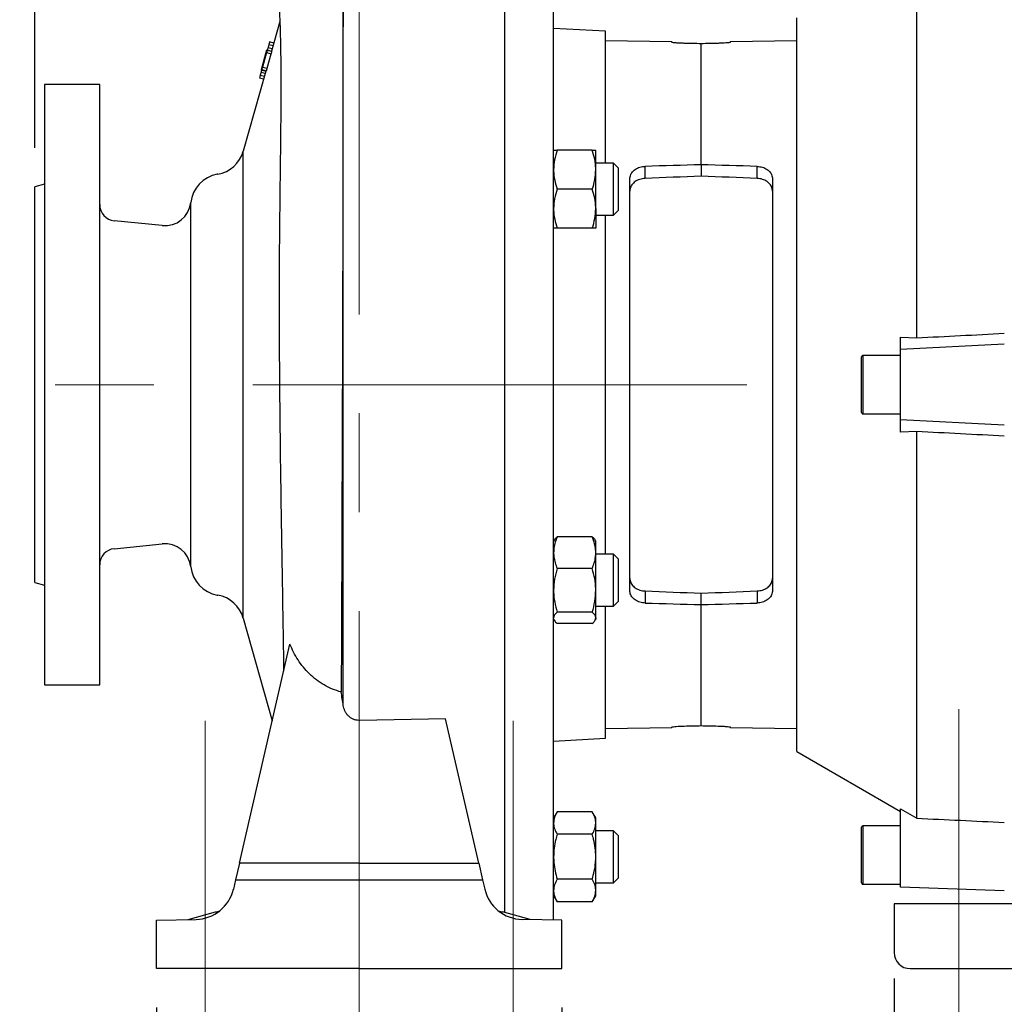
# Model space of a CAD drawing. Units: millimetres. Extents: x -4 to 213, y 0 to 297.
# Drawn here: x 37 to 62, y 149 to 175 of the extents above; entities that cross this region are included whole.
import ezdxf

# ---------------------------------------------------------------- set-up
doc = ezdxf.new("R2010")
doc.units = ezdxf.units.MM
doc.linetypes.add('CENTERX2', pattern=[20.32, 12.7, -2.54, 2.54, -2.54])
doc.layers.add('FORMAT', color=7, linetype='Continuous')
doc.styles.add('SLDTEXTSTYLE0', font='TXT', dxfattribs={"width": 0.605})
doc.dimstyles.new('SLDDIMSTYLE0', dxfattribs={"dimtxt": 2.5, "dimasz": 2.5, "dimexe": 0, "dimexo": 0.0625, "dimtad": 1, "dimlfac": 12, "dimrnd": 1e-09, "dimzin": 12, "dimdsep": 46, "dimtxsty": 'SLDTEXTSTYLE0', "dimblk1": 'CLOSED', "dimblk2": 'CLOSED', "dimsah": 1, "dimcen": 0.09, "dimadec": 0, "dimazin": 3, "dimtfac": 1, "dimtofl": 0, "dimtmove": 0, "dimatfit": 3, "dimldrblk": 'CLOSED', "dimfxl": 0, "dimfrac": 2, "dimtolj": 1, "dimtzin": 12, "dimarcsym": 0})
doc.dimstyles.new('SLDDIMSTYLE1', dxfattribs={"dimtxt": 2.5, "dimasz": 2.5, "dimexe": 0, "dimexo": 0.0625, "dimtad": 1, "dimlfac": 12, "dimrnd": 1e-09, "dimzin": 12, "dimdsep": 46, "dimtxsty": 'SLDTEXTSTYLE0', "dimblk1": 'CLOSED', "dimblk2": 'CLOSED', "dimsah": 1, "dimcen": 0.09, "dimadec": 0, "dimazin": 3, "dimtfac": 1, "dimtmove": 0, "dimatfit": 0, "dimldrblk": 'CLOSED', "dimfxl": 0, "dimfrac": 2, "dimtolj": 1, "dimtzin": 12, "dimarcsym": 0})

# ---------------------------------------------------------------- blocks, each defined once
blk = doc.blocks.new('_Closed')
at = {"color": 0, "linetype": 'ByBlock', "lineweight": -2}
for p, q in [((-1, 0.166667), (0, 0)), ((-1, 0.166667), (-1, -0.166667)), ((0, 0), (-1, -0.166667)), ((0, 0), (-1, 0))]:
    blk.add_line(p, q, dxfattribs=at)
blk = doc.blocks.new('_D_1')
at = {"layer": 'FORMAT', "color": 7}
for p, q in [((40.543, 149.148), (40.543, 133.398)), ((50.959, 149.148), (50.959, 133.398)), ((40.543, 134.148), (50.959, 134.148))]:
    blk.add_line(p, q, dxfattribs=at)
at = {"layer": 'FORMAT', "color": 7, "xscale": 2.5, "yscale": 2.5, "rotation": 180.0000000000004}
blk.add_blockref('_Closed', (40.543, 134.148), dxfattribs=at)
at = {"layer": 'FORMAT', "color": 7, "xscale": 2.5, "yscale": 2.5}
blk.add_blockref('_Closed', (50.959, 134.148), dxfattribs=at)
at = {"layer": 'FORMAT', "color": 7, "insert": (43.402, 137.371), "char_height": 2.5, "attachment_point": 1, "style": 'SLDTEXTSTYLE0'}
blk.add_mtext('125', dxfattribs=at)
blk = doc.blocks.new('_D_5')
at = {"layer": 'FORMAT', "color": 7}
for p, q in [((59.501, 149.898), (59.501, 117.398)), ((92.334, 149.898), (92.334, 117.398)), ((92.334, 118.148), (59.501, 118.148))]:
    blk.add_line(p, q, dxfattribs=at)
at = {"layer": 'FORMAT', "color": 7, "xscale": 2.5, "yscale": 2.5, "rotation": 180.0000000000005}
blk.add_blockref('_Closed', (59.501, 118.148), dxfattribs=at)
at = {"layer": 'FORMAT', "color": 7, "xscale": 2.5, "yscale": 2.5}
blk.add_blockref('_Closed', (92.334, 118.148), dxfattribs=at)
at = {"layer": 'FORMAT', "color": 7, "insert": (73.569, 121.371), "char_height": 2.5, "attachment_point": 1, "style": 'SLDTEXTSTYLE0'}
blk.add_mtext('394', dxfattribs=at)
blk = doc.blocks.new('_D_7')
at = {"layer": 'FORMAT', "color": 7}
for p, q in [((31.672, 167.856), (31.672, 171.606)), ((36.418, 167.856), (30.922, 167.856)), ((31.672, 167.856), (31.672, 162.44)), ((36.418, 162.44), (30.922, 162.44)), ((31.672, 162.44), (31.672, 158.69))]:
    blk.add_line(p, q, dxfattribs=at)
at = {"layer": 'FORMAT', "color": 7, "xscale": 2.5, "yscale": 2.5}
for p, rotation in [((31.672, 167.856), 270.0000000000004), ((31.672, 162.44), 90.0000000000004)]:
    blk.add_blockref('_Closed', p, dxfattribs=dict(at, rotation=rotation))
at = {"layer": 'FORMAT', "color": 7, "char_height": 2.5, "attachment_point": 1, "rotation": 90, "style": 'SLDTEXTSTYLE0'}
for s, insert in [('65', (28.449, 166.006)), ('DN', (28.449, 161.158))]:
    blk.add_mtext(s, dxfattribs=dict(at, insert=insert))
blk = doc.blocks.new('_D_9')
at = {"layer": 'FORMAT', "color": 7}
for p, q in [((37.418, 171.231), (37.418, 198.146)), ((45.751, 189.556), (45.751, 198.146)), ((45.751, 197.396), (37.418, 197.396))]:
    blk.add_line(p, q, dxfattribs=at)
at = {"layer": 'FORMAT', "color": 7, "xscale": 2.5, "yscale": 2.5, "rotation": 180.0000000000004}
blk.add_blockref('_Closed', (37.418, 197.396), dxfattribs=at)
at = {"layer": 'FORMAT', "color": 7, "xscale": 2.5, "yscale": 2.5}
blk.add_blockref('_Closed', (45.751, 197.396), dxfattribs=at)
at = {"layer": 'FORMAT', "color": 7, "insert": (39.235, 200.619), "char_height": 2.5, "attachment_point": 1, "style": 'SLDTEXTSTYLE0'}
blk.add_mtext('100', dxfattribs=at)
blk = doc.blocks.new('_D_10')
at = {"layer": 'FORMAT', "color": 7}
for p, q in [((37.418, 171.231), (37.418, 206.463)), ((101.168, 174.315), (101.168, 206.463)), ((37.418, 205.713), (101.168, 205.713))]:
    blk.add_line(p, q, dxfattribs=at)
at = {"layer": 'FORMAT', "color": 7, "xscale": 2.5, "yscale": 2.5, "rotation": 180.0000000000001}
blk.add_blockref('_Closed', (37.418, 205.713), dxfattribs=at)
at = {"layer": 'FORMAT', "color": 7, "xscale": 2.5, "yscale": 2.5}
blk.add_blockref('_Closed', (101.168, 205.713), dxfattribs=at)
at = {"layer": 'FORMAT', "color": 7, "insert": (66.944, 208.936), "char_height": 2.5, "attachment_point": 1, "style": 'SLDTEXTSTYLE0'}
blk.add_mtext('765', dxfattribs=at)

msp = doc.modelspace()

# ---------------------------------------------------------------- linework, layer by layer
at = {"color": 7, "linetype": 'Continuous', "lineweight": 25}
for p, q in [((49.50097, 151.58671), (49.50097, 179.73132)), ((49.50097, 165.14799), (49.50097, 179.73132)), ((50.75097, 151.40059), (50.75097, 179.7095)), ((60.0843, 166.35263), (60.0843, 176.28534)), ((45.34467, 156.90871), (45.34467, 174.999)), ((43.71372, 174.47706), (43.49829, 173.71302)), ((57.00097, 155.72584), (57.00097, 174.57014)), ((52.0843, 174.23132), (50.75097, 174.3012)), ((52.0843, 170.83737), (52.0843, 174.23132)), ((43.4327, 173.88903), (43.41053, 173.81002)), ((43.55753, 173.92312), (43.4512, 173.95291)), ((53.79264, 173.9515), (52.0843, 173.98132)), ((53.79264, 173.94266), (53.79264, 173.9515)), ((57.00097, 173.98132), (55.29264, 173.9515)), ((55.29264, 173.9515), (55.29264, 173.94266)), ((43.3757, 173.73885), (43.23421, 173.23708)), ((43.37295, 173.67867), (43.26911, 173.30858)), ((43.37295, 173.67867), (43.49326, 173.64494)), ((43.50984, 173.70978), (43.38873, 173.74376)), ((43.38942, 173.27487), (43.49326, 173.64494)), ((43.35452, 173.20316), (42.77519, 171.14855)), ((43.23319, 173.17782), (43.21104, 173.09883)), ((43.23373, 173.23737), (43.23425, 173.23722)), ((43.23421, 173.23708), (43.23475, 173.23728)), ((43.35452, 173.20316), (43.23421, 173.23708)), ((43.23445, 173.23717), (43.35484, 173.20323)), ((43.2487, 173.24231), (43.36901, 173.20858)), ((43.26911, 173.30858), (43.38942, 173.27487)), ((39.0843, 172.85632), (37.66764, 172.85632)), ((37.66764, 172.85632), (37.66764, 157.43965)), ((39.0843, 157.43965), (39.0843, 172.85632)), ((43.19415, 173.03436), (43.29868, 173.00512)), ((51.74499, 171.17071), (50.84029, 171.17071)), ((51.8343, 170.67071), (51.8343, 171.17071)), ((52.29264, 170.83737), (51.8343, 170.83737)), ((52.41764, 170.71237), (52.29179, 170.83823)), ((51.8343, 169.67071), (51.8343, 170.67071)), ((53.10416, 170.44658), (53.10416, 170.75654)), ((54.54264, 170.79836), (54.54264, 170.50455)), ((55.98111, 170.44658), (55.98111, 170.75654)), ((42.11784, 170.55403), (42.10626, 170.55199)), ((52.7093, 159.86235), (52.7093, 170.43363)), ((56.37597, 170.43363), (56.37597, 159.86235)), ((37.66764, 170.29831), (37.41764, 170.23132)), ((37.41764, 160.06465), (37.41764, 170.23132)), ((51.74499, 170.17071), (50.84029, 170.17071)), ((51.8343, 169.67071), (51.8343, 169.17071)), ((52.29179, 169.50319), (52.41764, 169.62904)), ((40.69295, 169.23473), (39.4589, 169.35997)), ((51.8343, 169.50404), (52.29264, 169.50404)), ((52.0843, 160.79193), (52.0843, 169.50404)), ((51.74499, 169.17071), (50.84029, 169.17071)), ((59.66764, 166.04812), (59.66764, 166.36676)), ((59.66764, 166.36676), (60.0843, 166.35263)), ((62.3343, 166.18965), (59.66764, 166.04812)), ((59.66764, 164.24786), (59.66764, 166.04812)), ((59.66764, 165.89799), (58.70097, 165.89799)), ((49.50097, 151.58671), (49.50097, 165.14799)), ((58.70097, 164.39799), (59.66764, 164.39799)), ((62.3343, 164.10632), (59.66764, 164.24786)), ((59.66764, 163.92921), (59.66764, 164.24786)), ((60.0843, 163.94335), (59.66764, 163.92921)), ((60.0843, 154.01063), (60.0843, 163.94335)), ((51.74499, 161.24062), (50.84029, 161.24062)), ((39.4589, 160.936), (40.69295, 161.06125)), ((50.77199, 161.16167), (50.75097, 161.12527)), ((51.8343, 161.12527), (51.81344, 161.16141)), ((51.8343, 160.83237), (51.8343, 161.12527)), ((51.8343, 159.86645), (51.8343, 160.83237)), ((52.29264, 160.79193), (51.8343, 160.79193)), ((52.41764, 160.66693), (52.29179, 160.79279)), ((51.74499, 160.42413), (50.84029, 160.42413)), ((37.41764, 160.06465), (37.66764, 159.99767)), ((42.10626, 159.74398), (42.11784, 159.74194)), ((51.8343, 159.15934), (51.8343, 159.86645)), ((53.10416, 159.84939), (53.10416, 159.53943)), ((54.54264, 159.49761), (54.54264, 159.79142)), ((55.98111, 159.84939), (55.98111, 159.53943)), ((51.8343, 159.4586), (52.29264, 159.4586)), ((52.0843, 156.06465), (52.0843, 159.4586)), ((52.29179, 159.45775), (52.41764, 159.5836)), ((51.74499, 159.30877), (50.84029, 159.30877)), ((42.77519, 159.14742), (43.51816, 156.51247)), ((50.75097, 159.12527), (50.77199, 159.08886)), ((51.74499, 159.00991), (50.84029, 159.00991)), ((51.81344, 159.08913), (51.8343, 159.12527)), ((51.8343, 159.15934), (51.8343, 159.12527)), ((42.67378, 152.85505), (43.97381, 158.48613)), ((37.66764, 157.43965), (39.0843, 157.43965)), ((47.97202, 156.56343), (45.76955, 156.52474)), ((48.82817, 152.85505), (47.97202, 156.56343)), ((52.0843, 156.31465), (53.79264, 156.34447)), ((53.79264, 156.34447), (53.79264, 156.35331)), ((55.29264, 156.35331), (55.29264, 156.34447)), ((55.29264, 156.34447), (57.00097, 156.31465)), ((50.75097, 155.99478), (52.0843, 156.06465)), ((57.00097, 155.72584), (59.66764, 154.18624)), ((50.84029, 154.17677), (50.75097, 154.02207)), ((51.74499, 154.17677), (50.84029, 154.17677)), ((51.8343, 154.02207), (51.74499, 154.17677)), ((59.66764, 154.2542), (60.0843, 154.01063)), ((59.66764, 152.24111), (59.66764, 154.2542)), ((51.8343, 153.88809), (51.8343, 154.02207)), ((51.8343, 153.02207), (51.8343, 153.88809)), ((52.29264, 153.68873), (51.8343, 153.68873)), ((52.41764, 153.56373), (52.29179, 153.68959)), ((59.66764, 153.81465), (58.70097, 153.81465)), ((51.74499, 153.59942), (50.84029, 153.59942)), ((42.67378, 152.85505), (42.5751, 152.42764)), ((45.75097, 152.85505), (42.67378, 152.85505)), ((45.75097, 152.85505), (48.82817, 152.85505)), ((48.82817, 152.85505), (48.92684, 152.42764)), ((51.8343, 152.15604), (51.8343, 153.02207)), ((42.5751, 152.42764), (42.51991, 152.1886)), ((42.5751, 152.42764), (45.75097, 152.42764)), ((45.75097, 152.42764), (48.92684, 152.42764)), ((48.92684, 152.42764), (48.98203, 152.1886)), ((51.74499, 152.44472), (50.84029, 152.44472)), ((51.8343, 152.3554), (52.29264, 152.3554)), ((52.29179, 152.35455), (52.41764, 152.4804)), ((51.8343, 152.02207), (51.8343, 152.15604)), ((58.70097, 152.31465), (59.66764, 152.31465)), ((62.3343, 152.14799), (59.66764, 152.24111)), ((50.75097, 152.02207), (50.84029, 151.86737)), ((51.74499, 151.86737), (50.84029, 151.86737)), ((51.74499, 151.86737), (51.8343, 152.02207)), ((41.35788, 151.41039), (42.06299, 151.60371)), ((50.14406, 151.41039), (49.43896, 151.60371)), ((59.50097, 151.81465), (59.50097, 150.89799)), ((63.41764, 151.81465), (59.50097, 151.81465)), ((40.54264, 151.39723), (41.56169, 151.41368)), ((40.54264, 150.14799), (40.54264, 151.39723)), ((50.9593, 151.39723), (49.94026, 151.41368)), ((50.9593, 150.14799), (50.9593, 151.39723)), ((59.50097, 150.89799), (59.50097, 150.56465)), ((45.75097, 150.14799), (40.54264, 150.14799)), ((45.75097, 150.14799), (50.9593, 150.14799)), ((59.91764, 150.14799), (91.91764, 150.14799))]:
    msp.add_line(p, q, dxfattribs=at)
at = {"color": 8, "linetype": 'Continuous', "lineweight": 25}
for p, q in [((43.4327, 173.88903), (43.53947, 173.8591)), ((43.39016, 173.74381), (43.49841, 173.71345)), ((43.41053, 173.81002), (43.51721, 173.78012)), ((43.21104, 173.09883), (43.31676, 173.06923)), ((43.23319, 173.17782), (43.33902, 173.14818)), ((42.77519, 159.14742), (42.77519, 171.14855)), ((41.4228, 160.47206), (41.4228, 169.82391))]:
    msp.add_line(p, q, dxfattribs=at)
at = {"color": 7, "linetype": 'Continuous', "lineweight": 25, "flags": 128}
for points in [[(54.54264, 170.79836), (54.54264, 171.19554), (54.54264, 171.57054), (54.54264, 171.922), (54.54264, 172.24863), (54.54264, 172.54922), (54.54264, 172.82268), (54.54264, 173.06801), (54.54264, 173.2843), (54.54264, 173.47077), (54.54264, 173.62672), (54.54264, 173.75159), (54.54264, 173.84491), (54.54264, 173.90636)], [(54.54264, 156.38962), (54.54264, 156.45106), (54.54264, 156.54439), (54.54264, 156.66926), (54.54264, 156.82521), (54.54264, 157.01167), (54.54264, 157.22796), (54.54264, 157.47329), (54.54264, 157.74675), (54.54264, 158.04735), (54.54264, 158.37397), (54.54264, 158.72543), (54.54264, 159.10044), (54.54264, 159.49761)]]:
    msp.add_lwpolyline(points, dxfattribs=at)
at = {"color": 7, "linetype": 'Continuous', "lineweight": 25}
for centre, radius, start, end in [((41.97313, 171.37471), 0.83333, 280, 344.253372), ((42.25097, 169.73132), 0.83333, 100, 173.62063), ((40.76026, 169.89799), 0.66667, 264.204942, 353.62063), ((39.50097, 169.77451), 0.41667, 180, 264.204942), ((40.76026, 160.39799), 0.66667, 6.37937, 95.795058), ((39.50097, 160.52147), 0.41667, 95.795058, 180), ((42.25097, 160.56465), 0.83333, 186.37937, 260), ((41.97313, 158.92127), 0.83333, 15.746628, 80), ((41.54554, 152.41355), 1, 270.925, 347), ((49.9564, 152.41355), 1, 193, 269.075), ((59.91764, 150.56465), 0.41667, 180, 270)]:
    msp.add_arc(centre, radius, start, end, dxfattribs=at)
for centre, major_axis, ratio, start_param, end_param in [((-24.38916, 165.14799), (194.02048, 0), 0.04941554, 1.1518239, 1.15427187), ((133.47443, 165.14799), (194.02048, 0), 0.04941554, 1.98732079, 1.98976876), ((-8.29272, 162.62536), (188.65921, 7.58168), 0.03171254, 1.22997225, 1.23804723), ((117.37799, 162.62536), (188.65921, -7.58168), 0.03171254, 1.90354542, 1.9116204), ((54.54264, 165.14799), (159.00933, 6.39094), 0.0336328, 1.56944455, 1.57849114), ((54.54264, 165.14799), (159.00933, -6.39094), 0.0336328, 1.56310152, 1.5721481), ((751.21176, 207.55627), (819.27274, 46.8403), 0.00382973, 3.70824253, 3.71333646), ((751.21176, 122.73971), (819.27274, -46.8403), 0.00382973, 2.56984885, 2.57494278), ((54.54264, 165.14799), (159.00933, -6.39094), 0.0336328, 4.70469417, 4.71374076), ((54.54264, 165.14799), (159.00933, 6.39094), 0.0336328, 4.7110372, 4.72008379), ((-8.29272, 167.67062), (188.65921, -7.58168), 0.03171254, 5.04513808, 5.05321306), ((117.37799, 167.67062), (188.65921, 7.58168), 0.03171254, 4.3715649, 4.37963988), ((-24.38916, 165.14799), (194.02048, 0), 0.04941554, 5.12891344, 5.13136141), ((133.47443, 165.14799), (194.02048, 0), 0.04941554, 4.29341655, 4.29586452), ((751.21176, 158.43527), (819.27273, -7.41852), 0.0242718, 3.70868127, 3.71377519), ((40.81299, 152.60711), (2.49999, 0.01583), 0.46629303, 5.23303572, 5.28537529), ((50.68896, 152.60711), (2.49999, -0.01583), 0.46629303, 4.13940267, 4.19174224)]:
    msp.add_ellipse(centre, major_axis=major_axis, ratio=ratio, start_param=start_param, end_param=end_param, dxfattribs=at)
for points, knots in [([(42.95068, 179.62809), (42.9699, 179.51385), (43.01633, 179.23777), (43.08638, 178.83961), (43.16338, 178.40971), (43.24051, 177.98753), (43.32094, 177.55112), (43.40247, 177.10228), (43.48282, 176.64076), (43.55543, 176.18777), (43.61509, 175.77267), (43.65866, 175.40351), (43.68933, 175.00755), (43.71187, 174.58194), (43.72759, 174.10767), (43.73688, 173.58114), (43.74054, 173.04035), (43.73997, 172.48338), (43.7363, 171.91529), (43.73113, 171.39359), (43.7256, 170.91361), (43.72002, 170.45733), (43.7139, 169.95627), (43.70686, 169.33763), (43.69985, 168.58496), (43.69568, 167.68242), (43.69608, 166.70332), (43.70092, 165.67529), (43.70972, 164.62763), (43.72167, 163.57824), (43.73602, 162.53429), (43.75195, 161.50332), (43.76861, 160.49282), (43.7851, 159.51325), (43.79998, 158.60187), (43.80847, 158.04912), (43.81249, 157.78737)], [0, 0, 0, 0, 0.015641697, 0.037802466, 0.059035067, 0.08239046, 0.107935678, 0.13564068, 0.165353056, 0.197423707, 0.227718882, 0.256206582, 0.282844577, 0.307705044, 0.33738389, 0.365510634, 0.392175091, 0.418454911, 0.444338869, 0.468757724, 0.486279244, 0.504982036, 0.52524838, 0.547072674, 0.578578805, 0.612817812, 0.64976725, 0.688125094, 0.72671479, 0.76554375, 0.804624349, 0.843972308, 0.883605059, 0.923539962, 0.963792463, 1, 1, 1, 1]), ([(45.34094, 174.96815), (45.33929, 174.66802), (45.33786, 174.35866), (45.33551, 173.7219), (45.33458, 173.3945), (45.33353, 172.88971), (45.33323, 172.71915), (45.33274, 172.37338), (45.33254, 172.19802), (45.33206, 171.66866), (45.3319, 171.31018), (45.33167, 170.58193), (45.33159, 170.21216), (45.33124, 169.46082), (45.33096, 169.07925), (45.33012, 168.49739), (45.32978, 168.30186), (45.32899, 167.90765), (45.32854, 167.70852), (45.32707, 167.11217), (45.32594, 166.71456), (45.32349, 165.91926), (45.32218, 165.52157), (45.3195, 164.72611), (45.31812, 164.32833), (45.31606, 163.73162), (45.31537, 163.5327), (45.31399, 163.13485), (45.3133, 162.9357), (45.31127, 162.34373), (45.30994, 161.95464), (45.30733, 161.18731), (45.30605, 160.80908), (45.30347, 160.06355), (45.30217, 159.69625), (45.30014, 159.15377), (45.29944, 158.97436), (45.29837, 158.70743), (45.29801, 158.61876), (45.29727, 158.44268), (45.29689, 158.35524), (45.29498, 157.921), (45.29331, 157.58318), (45.29159, 157.25471)], [0, 0, 0, 0, 0.0625, 0.0625, 0.125, 0.125, 0.15625, 0.15625, 0.1875, 0.1875, 0.25, 0.25, 0.3125, 0.3125, 0.375, 0.375, 0.40625, 0.40625, 0.4375, 0.4375, 0.5, 0.5, 0.5625, 0.5625, 0.625, 0.625, 0.65625, 0.65625, 0.6875, 0.6875, 0.75, 0.75, 0.8125, 0.8125, 0.875, 0.875, 0.90625, 0.90625, 0.921875, 0.921875, 0.9375, 0.9375, 1, 1, 1, 1]), ([(43.45175, 173.95206), (43.45142, 173.95121), (43.45043, 173.9487), (43.44717, 173.93851), (43.44224, 173.92229), (43.43712, 173.90469), (43.43386, 173.89313), (43.4327, 173.88903)], [0, 0, 0, 0, 0.11227164, 0.33008222, 0.57528735, 0.8491522, 1, 1, 1, 1]), ([(54.10853, 173.91588), (54.07133, 173.917), (53.99694, 173.91925), (53.90031, 173.92586), (53.82932, 173.93324), (53.79647, 173.93909), (53.7936, 173.94177), (53.79264, 173.94266)], [0, 0, 0, 0, 0.22165859, 0.44329441, 0.66549128, 0.88815219, 1, 1, 1, 1]), ([(55.29264, 173.94266), (55.28894, 173.94077), (55.28155, 173.93699), (55.22399, 173.92949), (55.13924, 173.92241), (55.05098, 173.91781), (54.99522, 173.91636), (54.97675, 173.91588)], [0, 0, 0, 0, 0.222313682, 0.444611977, 0.667240717, 0.889775466, 1, 1, 1, 1]), ([(43.38942, 173.74355), (43.38968, 173.74364), (43.38938, 173.74171), (43.38782, 173.73463), (43.38655, 173.7294), (43.38338, 173.71695), (43.38149, 173.7098), (43.37736, 173.69452), (43.3752, 173.68669), (43.37295, 173.67867)], [0, 0, 0, 0, 0.25, 0.25, 0.5, 0.5, 0.75, 0.75, 1, 1, 1, 1]), ([(43.41053, 173.81002), (43.40593, 173.79364), (43.40129, 173.7777), (43.3955, 173.75878), (43.39384, 173.75357), (43.39128, 173.74605), (43.39044, 173.7439), (43.39016, 173.74381)], [0, 0, 0, 0, 0.5, 0.5, 0.75, 0.75, 1, 1, 1, 1]), ([(43.49326, 173.64494), (43.49776, 173.66096), (43.50204, 173.67679), (43.50684, 173.69557), (43.50811, 173.70081), (43.50969, 173.70795), (43.50999, 173.7099), (43.50973, 173.7098)], [0, 0, 0, 0, 0.5, 0.5, 0.75, 0.75, 1, 1, 1, 1]), ([(43.21104, 173.09883), (43.20876, 173.0906), (43.20419, 173.0741), (43.19886, 173.05364), (43.19573, 173.04043), (43.19452, 173.03432), (43.19495, 173.03474), (43.19507, 173.03486)], [0, 0, 0, 0, 0.265190555, 0.531483232, 0.72853397, 0.926198061, 1, 1, 1, 1]), ([(43.24784, 173.23339), (43.24774, 173.23294), (43.24707, 173.22984), (43.24434, 173.21906), (43.23979, 173.2017), (43.23573, 173.1869), (43.23344, 173.1787), (43.23319, 173.17782)], [0, 0, 0, 0, 0.04633076, 0.31756384, 0.61699928, 0.95893333, 1, 1, 1, 1]), ([(43.26911, 173.30858), (43.26453, 173.29225), (43.2599, 173.27636), (43.2541, 173.25742), (43.25241, 173.25212), (43.24985, 173.24461), (43.24898, 173.24242), (43.2487, 173.24231)], [0, 0, 0, 0, 0.5, 0.5, 0.75, 0.75, 1, 1, 1, 1]), ([(43.36901, 173.20858), (43.36957, 173.2088), (43.37249, 173.21746), (43.37826, 173.23627), (43.3804, 173.24344), (43.38485, 173.25873), (43.38714, 173.26673), (43.38942, 173.27487)], [0, 0, 0, 0, 0.5, 0.5, 0.75, 0.75, 1, 1, 1, 1]), ([(50.84029, 171.17071), (50.81532, 171.08951), (50.76494, 170.92561), (50.75566, 170.75619), (50.75097, 170.67071)], [0, 0, 0, 0, 0.49545796, 1, 1, 1, 1]), ([(50.75097, 171.17071), (50.75215, 171.17071), (50.75679, 171.17071), (50.80459, 171.17071), (50.84029, 171.17071)], [0, 0, 0, 0, 0.253036906, 1, 1, 1, 1]), ([(51.8343, 170.67071), (51.8342, 170.68256), (51.83339, 170.77231), (51.81388, 170.94153), (51.76809, 171.09385), (51.74499, 171.17071)], [0, 0, 0, 0, 0.07009856, 0.530788835, 1, 1, 1, 1]), ([(51.74499, 171.17071), (51.78069, 171.17071), (51.82848, 171.17071), (51.83313, 171.17071), (51.8343, 171.17071)], [0, 0, 0, 0, 0.74696309, 1, 1, 1, 1]), ([(52.29264, 169.51258), (52.29264, 169.51025), (52.29263, 169.50116), (52.29264, 169.56314), (52.29264, 169.69203), (52.29264, 169.8798), (52.29263, 170.04935), (52.29264, 170.22187), (52.29264, 170.39558), (52.29264, 170.59562), (52.29264, 170.74497), (52.29264, 170.82958), (52.29264, 170.82905), (52.29264, 170.82884)], [0, 0, 0, 0, 0.03696882, 0.14434084, 0.25171286, 0.35908489, 0.4664569, 0.50010775, 0.60747977, 0.7148518, 0.82222382, 0.92959584, 1, 1, 1, 1]), ([(50.75097, 170.67071), (50.75108, 170.65885), (50.75189, 170.5691), (50.77139, 170.39988), (50.81718, 170.24756), (50.84029, 170.17071)], [0, 0, 0, 0, 0.07009856, 0.53078884, 1, 1, 1, 1]), ([(51.74499, 170.17071), (51.76995, 170.25191), (51.82034, 170.4158), (51.82962, 170.58523), (51.8343, 170.67071)], [0, 0, 0, 0, 0.495457963, 1, 1, 1, 1]), ([(52.41764, 169.62915), (52.41764, 169.62913), (52.41764, 169.62903), (52.41764, 169.63017), (52.41764, 169.63309), (52.41764, 169.638), (52.41764, 169.64259), (52.41764, 169.64811), (52.41764, 169.65668), (52.41764, 169.66705), (52.41764, 169.67918), (52.41764, 169.68912), (52.41764, 169.69991), (52.41764, 169.71151), (52.41764, 169.72806), (52.41764, 169.74618), (52.41764, 169.76575), (52.41764, 169.78113), (52.41764, 169.79719), (52.41764, 169.8139), (52.41764, 169.83702), (52.41764, 169.86133), (52.41764, 169.88669), (52.41764, 169.9062), (52.41764, 169.92618), (52.41764, 169.94657), (52.41764, 169.9743), (52.41764, 170.00275), (52.41764, 170.03175), (52.41764, 170.05373), (52.41764, 170.07592), (52.41764, 170.10276), (52.41764, 170.13436), (52.41764, 170.16046), (52.41764, 170.18202), (52.41764, 170.20652), (52.41764, 170.24412), (52.41764, 170.30338), (52.41764, 170.36099), (52.41764, 170.41554), (52.41764, 170.45473), (52.41764, 170.49197), (52.41764, 170.52701), (52.41764, 170.55961), (52.41764, 170.58455), (52.41764, 170.60306), (52.41764, 170.6162), (52.41764, 170.62858), (52.41764, 170.64017), (52.41764, 170.65455), (52.41764, 170.66731), (52.41764, 170.67833), (52.41764, 170.68573), (52.41764, 170.69225), (52.41764, 170.69976), (52.41764, 170.70546), (52.41764, 170.70933), (52.41764, 170.71127), (52.41764, 170.71229), (52.41764, 170.71227), (52.41764, 170.71227)], [0, 0, 0, 0, 0.00525538, 0.01854971, 0.04515573, 0.05845005, 0.07174439, 0.08503871, 0.09833303, 0.12493909, 0.13823343, 0.15152775, 0.16482206, 0.17811638, 0.19141071, 0.21801681, 0.23131113, 0.24460545, 0.25789979, 0.27119411, 0.28448843, 0.31109449, 0.32438883, 0.33768315, 0.35097746, 0.36427178, 0.37756611, 0.40417223, 0.41746655, 0.43076087, 0.44405521, 0.45734953, 0.47864294, 0.50003201, 0.50335491, 0.51664925, 0.54325523, 0.56986131, 0.62272218, 0.64908398, 0.67544566, 0.7018075, 0.72816921, 0.75453098, 0.78089275, 0.79406514, 0.80723753, 0.82040994, 0.83358234, 0.84675473, 0.87311646, 0.88628887, 0.89946127, 0.91263366, 0.92580605, 0.95216788, 0.96534028, 0.97851266, 0.99168506, 1, 1, 1, 1]), ([(52.7093, 170.43363), (52.71389, 170.47092), (52.72306, 170.54551), (52.79467, 170.64274), (52.90015, 170.71499), (53.01049, 170.75006), (53.08053, 170.75491), (53.10416, 170.75654)], [0, 0, 0, 0, 0.221822496, 0.443656263, 0.665289595, 0.887059726, 1, 1, 1, 1]), ([(55.98111, 170.75654), (56.02764, 170.75163), (56.1207, 170.74181), (56.24159, 170.68254), (56.3302, 170.59715), (56.37117, 170.50856), (56.37476, 170.45249), (56.37597, 170.43363)], [0, 0, 0, 0, 0.222011007, 0.444025939, 0.66592528, 0.887604151, 1, 1, 1, 1]), ([(53.10416, 170.44658), (53.05763, 170.44114), (52.96456, 170.43027), (52.84367, 170.3696), (52.75505, 170.28309), (52.71409, 170.19388), (52.71051, 170.13763), (52.7093, 170.11873)], [0, 0, 0, 0, 0.22197464, 0.44395055, 0.66588524, 0.88774704, 1, 1, 1, 1]), ([(56.37597, 170.11873), (56.37138, 170.1562), (56.36219, 170.23116), (56.29042, 170.32941), (56.18475, 170.40291), (56.07444, 170.4391), (56.00455, 170.4447), (55.98111, 170.44658)], [0, 0, 0, 0, 0.222105828, 0.444223217, 0.666111891, 0.888000582, 1, 1, 1, 1]), ([(50.84029, 170.17071), (50.81532, 170.08951), (50.76494, 169.92561), (50.75566, 169.75619), (50.75097, 169.67071)], [0, 0, 0, 0, 0.49545796, 1, 1, 1, 1]), ([(51.8343, 169.67071), (51.8342, 169.68256), (51.83339, 169.77231), (51.81388, 169.94153), (51.76809, 170.09385), (51.74499, 170.17071)], [0, 0, 0, 0, 0.07009856, 0.53078884, 1, 1, 1, 1]), ([(50.75097, 169.67071), (50.75108, 169.65885), (50.75189, 169.5691), (50.77139, 169.39988), (50.81718, 169.24756), (50.84029, 169.17071)], [0, 0, 0, 0, 0.07009856, 0.53078884, 1, 1, 1, 1]), ([(51.74499, 169.17071), (51.76995, 169.25191), (51.82034, 169.4158), (51.82962, 169.58523), (51.8343, 169.67071)], [0, 0, 0, 0, 0.49545796, 1, 1, 1, 1]), ([(50.84029, 169.17071), (50.80459, 169.17071), (50.75679, 169.17071), (50.75215, 169.17071), (50.75097, 169.17071)], [0, 0, 0, 0, 0.746963094, 1, 1, 1, 1]), ([(51.8343, 169.17071), (51.83313, 169.17071), (51.82848, 169.17071), (51.78069, 169.17071), (51.74499, 169.17071)], [0, 0, 0, 0, 0.25303691, 1, 1, 1, 1]), ([(58.70097, 165.89799), (58.6966, 165.89747), (58.68788, 165.89644), (58.67687, 165.88851), (58.66915, 165.87715), (58.66814, 165.86801), (58.66764, 165.86346)], [0, 0, 0, 0, 0.2515186, 0.50236405, 0.75197762, 1, 1, 1, 1]), ([(58.66764, 164.71612), (58.66764, 164.79383), (58.66764, 164.91337), (58.66764, 165.10042), (58.66764, 165.24766), (58.66764, 165.39111), (58.66764, 165.56088), (58.66764, 165.73285), (58.66764, 165.83915), (58.66764, 165.85682), (58.66764, 165.86301)], [0, 0, 0, 0, 0.17499542, 0.26919852, 0.36540074, 0.46160297, 0.55580607, 0.73080148, 0.9057969, 1, 1, 1, 1]), ([(58.66764, 164.43327), (58.66764, 164.43294), (58.66764, 164.43224), (58.66764, 164.46921), (58.66764, 164.54795), (58.66764, 164.64987), (58.66764, 164.71612)], [0, 0, 0, 0, 0.19849688, 0.40951556, 0.61614918, 1, 1, 1, 1]), ([(58.66764, 164.43251), (58.66814, 164.42796), (58.66915, 164.41883), (58.67687, 164.40746), (58.68788, 164.39953), (58.6966, 164.3985), (58.70097, 164.39799)], [0, 0, 0, 0, 0.248022466, 0.497636106, 0.748481531, 1, 1, 1, 1]), ([(50.84029, 161.24062), (50.82808, 161.20897), (50.79643, 161.12685), (50.75964, 160.99071), (50.75387, 160.88537), (50.75097, 160.83237)], [0, 0, 0, 0, 0.23757666, 0.61639521, 1, 1, 1, 1]), ([(50.7739, 161.16057), (50.77515, 161.16416), (50.78465, 161.19139), (50.81443, 161.21774), (50.84029, 161.24062)], [0, 0, 0, 0, 0.131941423, 1, 1, 1, 1]), ([(51.8343, 160.83237), (51.83147, 160.88467), (51.82578, 160.99001), (51.78911, 161.12618), (51.75719, 161.20897), (51.74499, 161.24062)], [0, 0, 0, 0, 0.37851799, 0.76242383, 1, 1, 1, 1]), ([(51.74499, 161.24062), (51.77281, 161.21647), (51.80317, 161.19011), (51.81131, 161.16285), (51.81199, 161.16057)], [0, 0, 0, 0, 0.91623602, 1, 1, 1, 1]), ([(50.75097, 160.83237), (50.75215, 160.79741), (50.75679, 160.65925), (50.80459, 160.52466), (50.84029, 160.42413)], [0, 0, 0, 0, 0.25303691, 1, 1, 1, 1]), ([(51.74499, 160.42413), (51.78069, 160.52466), (51.82848, 160.65925), (51.83313, 160.79741), (51.8343, 160.83237)], [0, 0, 0, 0, 0.74696309, 1, 1, 1, 1]), ([(52.29264, 159.46073), (52.29264, 159.46075), (52.29264, 159.4608), (52.29264, 159.4827), (52.29264, 159.52252), (52.29264, 159.58063), (52.29264, 159.65341), (52.29264, 159.74036), (52.29263, 159.83739), (52.29264, 159.9435), (52.29263, 160.0405), (52.29264, 160.13878), (52.29263, 160.23719), (52.29264, 160.34598), (52.29263, 160.44948), (52.29264, 160.54287), (52.29264, 160.62523), (52.29264, 160.69263), (52.29264, 160.74482), (52.29264, 160.77767), (52.29264, 160.79281), (52.29264, 160.7904), (52.29264, 160.78981)], [0, 0, 0, 0, 0.03693105, 0.08985607, 0.14431591, 0.19724093, 0.25170078, 0.30462579, 0.35908564, 0.41201066, 0.4664705, 0.50000576, 0.55293078, 0.60739063, 0.66031565, 0.7147755, 0.76770052, 0.82216037, 0.87508538, 0.92954523, 0.98247025, 1, 1, 1, 1]), ([(52.41764, 159.58371), (52.41764, 159.58369), (52.41764, 159.58359), (52.41764, 159.58473), (52.41764, 159.58765), (52.41764, 159.59255), (52.41764, 159.59715), (52.41764, 159.60267), (52.41764, 159.61124), (52.41764, 159.62161), (52.41764, 159.63374), (52.41764, 159.64368), (52.41764, 159.65447), (52.41764, 159.66607), (52.41764, 159.68262), (52.41764, 159.70074), (52.41764, 159.72031), (52.41764, 159.73569), (52.41764, 159.75175), (52.41764, 159.76846), (52.41764, 159.79158), (52.41764, 159.81589), (52.41764, 159.84125), (52.41764, 159.86076), (52.41764, 159.88074), (52.41764, 159.90113), (52.41764, 159.92886), (52.41764, 159.95731), (52.41764, 159.98631), (52.41764, 160.00829), (52.41764, 160.03048), (52.41764, 160.05732), (52.41764, 160.08892), (52.41764, 160.12068), (52.41764, 160.14789), (52.41764, 160.17047), (52.41764, 160.19297), (52.41764, 160.21535), (52.41764, 160.245), (52.41764, 160.27426), (52.41764, 160.30297), (52.41764, 160.32418), (52.41764, 160.34505), (52.41764, 160.36553), (52.41764, 160.39229), (52.41764, 160.41816), (52.41764, 160.44296), (52.41764, 160.46101), (52.41764, 160.47847), (52.41764, 160.49531), (52.41764, 160.51692), (52.41764, 160.53719), (52.41764, 160.55599), (52.41764, 160.56934), (52.41764, 160.58191), (52.41764, 160.59762), (52.41764, 160.61169), (52.41764, 160.62406), (52.41764, 160.63246), (52.41764, 160.63997), (52.41764, 160.64659), (52.41764, 160.65421), (52.41764, 160.65998), (52.41764, 160.66389), (52.41764, 160.66584), (52.41764, 160.66686), (52.41764, 160.66683), (52.41764, 160.66682)], [0, 0, 0, 0, 0.00525998, 0.01855321, 0.04515704, 0.05845026, 0.0717435, 0.08503673, 0.09832995, 0.12493382, 0.13822706, 0.15152028, 0.1648135, 0.17810672, 0.19139996, 0.21800386, 0.23129708, 0.2445903, 0.25788354, 0.27117677, 0.28446999, 0.31107386, 0.3243671, 0.33766032, 0.35095354, 0.36424676, 0.37753999, 0.40414391, 0.41743714, 0.43073037, 0.44402361, 0.45731683, 0.47860848, 0.49999579, 0.51328904, 0.52658226, 0.53987547, 0.55316868, 0.56646192, 0.59306587, 0.60635909, 0.61965232, 0.63294556, 0.64623878, 0.659532, 0.68613585, 0.69942909, 0.71272231, 0.72601553, 0.73930876, 0.75260199, 0.7792059, 0.79249912, 0.80579235, 0.81908559, 0.83237881, 0.85898264, 0.87227587, 0.88556911, 0.89886234, 0.91215555, 0.92544878, 0.95205274, 0.96534596, 0.97863918, 0.9919324, 1, 1, 1, 1]), ([(50.84029, 160.42413), (50.81532, 160.33356), (50.76494, 160.15076), (50.75566, 159.96179), (50.75097, 159.86645)], [0, 0, 0, 0, 0.49545796, 1, 1, 1, 1]), ([(51.8343, 159.86645), (51.8342, 159.87967), (51.83339, 159.97977), (51.81388, 160.16851), (51.76809, 160.3384), (51.74499, 160.42413)], [0, 0, 0, 0, 0.07009856, 0.53078884, 1, 1, 1, 1]), ([(52.7093, 160.17725), (52.7139, 160.13977), (52.72309, 160.06482), (52.79486, 159.96656), (52.90053, 159.89306), (53.01084, 159.85687), (53.08072, 159.85127), (53.10416, 159.84939)], [0, 0, 0, 0, 0.22210583, 0.44422322, 0.66611189, 0.88800058, 1, 1, 1, 1]), ([(55.98111, 159.84939), (56.02764, 159.85483), (56.12071, 159.86571), (56.2416, 159.92637), (56.33022, 160.01288), (56.37118, 160.1021), (56.37477, 160.15835), (56.37597, 160.17725)], [0, 0, 0, 0, 0.22197464, 0.44395055, 0.66588524, 0.88774704, 1, 1, 1, 1]), ([(50.75097, 159.86645), (50.75108, 159.85323), (50.75189, 159.75312), (50.77139, 159.56438), (50.81718, 159.39449), (50.84029, 159.30877)], [0, 0, 0, 0, 0.07009856, 0.53078884, 1, 1, 1, 1]), ([(51.74499, 159.30877), (51.76995, 159.39934), (51.82034, 159.58214), (51.82962, 159.77111), (51.8343, 159.86645)], [0, 0, 0, 0, 0.49545796, 1, 1, 1, 1]), ([(53.10416, 159.53943), (53.05763, 159.54434), (52.96457, 159.55417), (52.84368, 159.61343), (52.75508, 159.69882), (52.7141, 159.78742), (52.71051, 159.84348), (52.7093, 159.86235)], [0, 0, 0, 0, 0.22201101, 0.44402594, 0.66592528, 0.88760415, 1, 1, 1, 1]), ([(56.37597, 159.86235), (56.37139, 159.82505), (56.36222, 159.75047), (56.2906, 159.65324), (56.18512, 159.58099), (56.07478, 159.54591), (56.00474, 159.54107), (55.98111, 159.53943)], [0, 0, 0, 0, 0.2218225, 0.44365626, 0.66528959, 0.88705973, 1, 1, 1, 1]), ([(50.84029, 159.30877), (50.81532, 159.2845), (50.76494, 159.23552), (50.75566, 159.18489), (50.75097, 159.15934)], [0, 0, 0, 0, 0.49545796, 1, 1, 1, 1]), ([(51.8343, 159.15934), (51.8342, 159.16288), (51.83339, 159.18971), (51.81388, 159.24028), (51.76809, 159.2858), (51.74499, 159.30877)], [0, 0, 0, 0, 0.07009856, 0.53078884, 1, 1, 1, 1]), ([(50.7739, 159.08996), (50.77515, 159.08637), (50.78465, 159.05915), (50.81443, 159.03279), (50.84029, 159.00991)], [0, 0, 0, 0, 0.13194142, 1, 1, 1, 1]), ([(51.74499, 159.00991), (51.76995, 159.03418), (51.82034, 159.08316), (51.82962, 159.13379), (51.8343, 159.15934)], [0, 0, 0, 0, 0.49545796, 1, 1, 1, 1]), ([(45.29159, 157.25471), (45.1347, 157.29519), (44.9883, 157.35607), (44.78265, 157.47449), (44.71617, 157.51883), (44.59111, 157.61405), (44.53213, 157.66509), (44.42074, 157.77355), (44.36832, 157.83099), (44.26987, 157.95187), (44.22461, 158.01436), (44.09953, 158.20741), (44.03034, 158.34348), (43.97381, 158.48613)], [0, 0, 0, 0, 0.25, 0.25, 0.375, 0.375, 0.5, 0.5, 0.625, 0.625, 0.75, 0.75, 1, 1, 1, 1]), ([(45.75097, 156.52489), (45.72444, 156.5246), (45.69844, 156.52716), (45.64743, 156.53767), (45.62218, 156.54577), (45.57479, 156.56654), (45.55244, 156.5792), (45.51026, 156.60878), (45.49085, 156.62543), (45.45555, 156.66156), (45.43945, 156.68128), (45.411, 156.72266), (45.39864, 156.74426), (45.37732, 156.78911), (45.36833, 156.8125), (45.35392, 156.85999), (45.34846, 156.88415), (45.34467, 156.90871)], [0, 0, 0, 0, 0.125, 0.125, 0.25, 0.25, 0.375, 0.375, 0.5, 0.5, 0.625, 0.625, 0.75, 0.75, 0.875, 0.875, 1, 1, 1, 1]), ([(45.76955, 156.52474), (45.76645, 156.52471), (45.76026, 156.52464), (45.75407, 156.52481), (45.75097, 156.52489)], [0, 0, 0, 0, 0.49993137, 1, 1, 1, 1]), ([(53.79264, 156.35331), (53.79633, 156.3552), (53.80372, 156.35898), (53.86129, 156.36648), (53.94603, 156.37357), (54.0343, 156.37816), (54.09006, 156.37961), (54.10853, 156.3801)], [0, 0, 0, 0, 0.22231368, 0.44461198, 0.66724072, 0.88977547, 1, 1, 1, 1]), ([(54.97675, 156.3801), (55.01395, 156.37897), (55.08834, 156.37673), (55.18496, 156.37011), (55.25595, 156.36274), (55.2888, 156.35689), (55.29168, 156.35421), (55.29264, 156.35331)], [0, 0, 0, 0, 0.22165859, 0.44329441, 0.66549128, 0.88815219, 1, 1, 1, 1]), ([(50.84029, 154.17677), (50.81532, 154.12989), (50.76494, 154.03526), (50.75566, 153.93745), (50.75097, 153.88809)], [0, 0, 0, 0, 0.495457963, 1, 1, 1, 1]), ([(51.8343, 153.88809), (51.8342, 153.89494), (51.83339, 153.94676), (51.81388, 154.04446), (51.76809, 154.1324), (51.74499, 154.17677)], [0, 0, 0, 0, 0.07009856, 0.53078884, 1, 1, 1, 1]), ([(50.75097, 153.88809), (50.75108, 153.88125), (50.75189, 153.82943), (50.77139, 153.73173), (50.81718, 153.64379), (50.84029, 153.59942)], [0, 0, 0, 0, 0.07009856, 0.53078884, 1, 1, 1, 1]), ([(51.74499, 153.59942), (51.76995, 153.6463), (51.82034, 153.74092), (51.82962, 153.83874), (51.8343, 153.88809)], [0, 0, 0, 0, 0.495457963, 1, 1, 1, 1]), ([(52.29264, 152.36394), (52.29264, 152.36161), (52.29263, 152.35252), (52.29264, 152.4145), (52.29264, 152.5434), (52.29264, 152.73116), (52.29263, 152.90071), (52.29264, 153.07323), (52.29264, 153.24695), (52.29264, 153.44698), (52.29264, 153.59633), (52.29264, 153.68094), (52.29264, 153.68041), (52.29264, 153.6802)], [0, 0, 0, 0, 0.03696882, 0.14434084, 0.25171286, 0.35908489, 0.4664569, 0.50010775, 0.60747977, 0.7148518, 0.82222382, 0.92959584, 1, 1, 1, 1]), ([(58.70097, 153.81465), (58.6966, 153.81414), (58.68788, 153.81311), (58.67687, 153.80518), (58.66915, 153.79382), (58.66814, 153.78468), (58.66764, 153.78013)], [0, 0, 0, 0, 0.25151738, 0.50236245, 0.75197648, 1, 1, 1, 1]), ([(58.66764, 153.63658), (58.66764, 153.68417), (58.66764, 153.75738), (58.66764, 153.7739), (58.66764, 153.77968)], [0, 0, 0, 0, 0.650060851, 1, 1, 1, 1]), ([(58.66764, 152.34963), (58.66764, 152.34923), (58.66764, 152.34844), (58.66764, 152.38555), (58.66764, 152.46604), (58.66764, 152.62241), (58.66764, 152.83145), (58.66764, 153.01678), (58.66764, 153.1645), (58.66764, 153.30741), (58.66764, 153.4793), (58.66764, 153.57462), (58.66764, 153.63658)], [0, 0, 0, 0, 0.08067919, 0.16135838, 0.24036102, 0.38711946, 0.5338779, 0.61288054, 0.69355973, 0.77423892, 0.85324156, 1, 1, 1, 1]), ([(50.84029, 153.59942), (50.82808, 153.55466), (50.79643, 153.43853), (50.75964, 153.24599), (50.75387, 153.09702), (50.75097, 153.02207)], [0, 0, 0, 0, 0.23757666, 0.61639521, 1, 1, 1, 1]), ([(51.8343, 153.02207), (51.83147, 153.09603), (51.82578, 153.245), (51.78911, 153.43757), (51.75719, 153.55466), (51.74499, 153.59942)], [0, 0, 0, 0, 0.37851799, 0.76242383, 1, 1, 1, 1]), ([(52.41764, 152.48051), (52.41764, 152.48049), (52.41764, 152.48039), (52.41764, 152.48153), (52.41764, 152.48445), (52.41764, 152.48936), (52.41764, 152.49395), (52.41764, 152.49947), (52.41764, 152.50804), (52.41764, 152.51841), (52.41764, 152.53054), (52.41764, 152.54048), (52.41764, 152.55127), (52.41764, 152.56287), (52.41764, 152.57942), (52.41764, 152.59754), (52.41764, 152.61711), (52.41764, 152.63249), (52.41764, 152.64855), (52.41764, 152.66526), (52.41764, 152.68838), (52.41764, 152.71269), (52.41764, 152.73805), (52.41764, 152.75757), (52.41764, 152.77754), (52.41764, 152.79794), (52.41764, 152.82566), (52.41764, 152.85411), (52.41764, 152.88311), (52.41764, 152.90509), (52.41764, 152.92728), (52.41764, 152.95412), (52.41764, 152.98573), (52.41764, 153.01748), (52.41764, 153.04469), (52.41764, 153.06727), (52.41764, 153.08977), (52.41764, 153.11215), (52.41764, 153.1418), (52.41764, 153.17106), (52.41764, 153.19977), (52.41764, 153.22098), (52.41764, 153.24185), (52.41764, 153.26233), (52.41764, 153.28909), (52.41764, 153.31496), (52.41764, 153.33976), (52.41764, 153.35781), (52.41764, 153.37527), (52.41764, 153.39212), (52.41764, 153.41372), (52.41764, 153.43399), (52.41764, 153.45279), (52.41764, 153.46614), (52.41764, 153.47871), (52.41764, 153.49442), (52.41764, 153.5085), (52.41764, 153.52086), (52.41764, 153.52926), (52.41764, 153.53677), (52.41764, 153.54339), (52.41764, 153.55101), (52.41764, 153.55678), (52.41764, 153.56069), (52.41764, 153.56265), (52.41764, 153.56366), (52.41764, 153.56363), (52.41764, 153.56362)], [0, 0, 0, 0, 0.00525998, 0.01855321, 0.04515704, 0.05845026, 0.0717435, 0.08503673, 0.09832995, 0.12493382, 0.13822706, 0.15152028, 0.1648135, 0.17810672, 0.19139996, 0.21800386, 0.23129708, 0.2445903, 0.25788354, 0.27117677, 0.28446999, 0.31107386, 0.3243671, 0.33766032, 0.35095354, 0.36424676, 0.37753999, 0.40414391, 0.41743714, 0.43073037, 0.44402361, 0.45731683, 0.47860848, 0.49999579, 0.51328904, 0.52658226, 0.53987547, 0.55316868, 0.56646192, 0.59306587, 0.60635909, 0.61965232, 0.63294556, 0.64623878, 0.659532, 0.68613585, 0.69942909, 0.71272231, 0.72601553, 0.73930876, 0.75260199, 0.7792059, 0.79249912, 0.80579235, 0.81908559, 0.83237881, 0.85898264, 0.87227587, 0.88556911, 0.89886234, 0.91215555, 0.92544878, 0.95205274, 0.96534596, 0.97863918, 0.9919324, 1, 1, 1, 1]), ([(50.75097, 153.02207), (50.75215, 152.97263), (50.75679, 152.77723), (50.80459, 152.58689), (50.84029, 152.44472)], [0, 0, 0, 0, 0.253036906, 1, 1, 1, 1]), ([(51.74499, 152.44472), (51.78069, 152.58689), (51.82848, 152.77723), (51.83313, 152.97263), (51.8343, 153.02207)], [0, 0, 0, 0, 0.74696309, 1, 1, 1, 1]), ([(50.84029, 152.44472), (50.81532, 152.39784), (50.76494, 152.30321), (50.75566, 152.2054), (50.75097, 152.15604)], [0, 0, 0, 0, 0.495457963, 1, 1, 1, 1]), ([(51.8343, 152.15604), (51.8342, 152.16289), (51.83339, 152.2147), (51.81388, 152.3124), (51.76809, 152.40034), (51.74499, 152.44472)], [0, 0, 0, 0, 0.07009856, 0.53078884, 1, 1, 1, 1]), ([(58.66764, 152.34918), (58.66814, 152.34463), (58.66915, 152.33549), (58.67687, 152.32413), (58.68788, 152.3162), (58.6966, 152.31517), (58.70097, 152.31466)], [0, 0, 0, 0, 0.24802247, 0.49763611, 0.74848153, 1, 1, 1, 1]), ([(50.75097, 152.15604), (50.75108, 152.1492), (50.75189, 152.09738), (50.77139, 151.99968), (50.81718, 151.91174), (50.84029, 151.86737)], [0, 0, 0, 0, 0.07009856, 0.53078884, 1, 1, 1, 1]), ([(51.74499, 151.86737), (51.76995, 151.91425), (51.82034, 152.00887), (51.82962, 152.10669), (51.8343, 152.15604)], [0, 0, 0, 0, 0.49545796, 1, 1, 1, 1])]:
    msp.add_open_spline(points, degree=3, knots=knots, dxfattribs=at)
for points in [[(43.3757, 173.73885), (43.3757, 173.73885), (43.38031, 173.74045), (43.38942, 173.74355)], [(43.2487, 173.24231), (43.23908, 173.23886), (43.23421, 173.23708), (43.23421, 173.23708)], [(43.35452, 173.20316), (43.35452, 173.20316), (43.35939, 173.205), (43.36901, 173.20858)], [(45.34467, 156.90871), (45.32689, 157.02403), (45.30919, 157.13936), (45.29159, 157.25471)]]:
    msp.add_open_spline(points, degree=3, dxfattribs=at)
at = {"color": 8, "linetype": 'Continuous', "lineweight": 25}
for points, knots in [([(58.70097, 165.88475), (58.70097, 165.88523), (58.70097, 165.88646), (58.70097, 165.75924), (58.70097, 165.53845), (58.70097, 165.25497), (58.70097, 164.95148), (58.70097, 164.78118), (58.70097, 164.69603)], [0, 0, 0, 0, 0.11380919, 0.29104735, 0.46828551, 0.64552368, 0.82276184, 1, 1, 1, 1]), ([(58.70097, 164.69603), (58.70097, 164.62594), (58.70097, 164.48575), (58.70097, 164.39423), (58.70097, 164.40768), (58.70097, 164.41122)], [0, 0, 0, 0, 0.42411086, 0.84822171, 1, 1, 1, 1]), ([(58.70097, 153.80142), (58.70097, 153.80243), (58.70097, 153.80502), (58.70097, 153.71687), (58.70097, 153.66318)], [0, 0, 0, 0, 0.39104836, 1, 1, 1, 1]), ([(58.70097, 153.66318), (58.70097, 153.59504), (58.70097, 153.45876), (58.70097, 153.16979), (58.70097, 152.87189), (58.70097, 152.59957), (58.70097, 152.40603), (58.70097, 152.31062), (58.70097, 152.32429), (58.70097, 152.32789)], [0, 0, 0, 0, 0.15728528, 0.31457056, 0.47185584, 0.62914112, 0.78642639, 0.94371167, 1, 1, 1, 1])]:
    msp.add_open_spline(points, degree=3, knots=knots, dxfattribs=at)
at = {"layer": 'FORMAT', "color": 7, "linetype": 'CENTERX2', "lineweight": 18}
for p, q in [((45.75097, 146.63381), (45.75097, 188.55632)), ((55.71856, 165.14799), (34.5291, 165.14799)), ((61.16764, 146.39799), (61.16764, 156.81465)), ((41.79264, 145.06211), (41.79264, 156.51271)), ((49.7093, 156.51271), (49.7093, 145.06211))]:
    msp.add_line(p, q, dxfattribs=at)

# ---------------------------------------------------------------- dimensions: what is measured, and where the dimension line sits
at = {"layer": 'FORMAT', "color": 7}
for base, p1, p2, picture, middle in [((101.16764, 205.71299), (37.41764, 170.23132), (101.16764, 173.31465), '_D_10', (69.29264, 205.71299)), ((37.41764, 197.39642), (45.75097, 188.55632), (37.41764, 170.23132), '_D_9', (41.5843, 197.39642)), ((50.9593, 134.14798), (40.54264, 150.14799), (50.9593, 150.14799), '_D_1', (45.75097, 134.14798))]:
    dim = msp.add_linear_dim(base=base, p1=p1, p2=p2, dimstyle='SLDDIMSTYLE0', dxfattribs=at)
    dim.commit()
    dim.dimension.update_dxf_attribs({"geometry": picture, "text_midpoint": middle, "dimtype": 160})
dim = msp.add_linear_dim(base=(31.67179, 162.43965), p1=(37.41764, 167.85632), p2=(37.41764, 162.43965), angle=90, text='DN <>', dimstyle='SLDDIMSTYLE1', dxfattribs=at)
dim.commit()
dim.dimension.update_dxf_attribs({"geometry": '_D_7', "text_midpoint": (31.67179, 165.14799), "dimtype": 160})
dim = msp.add_linear_dim(base=(59.50097, 118.14798), p1=(92.3343, 150.89799), p2=(59.50097, 150.89799), angle=0, dimstyle='SLDDIMSTYLE0', dxfattribs=at)
dim.commit()
dim.dimension.update_dxf_attribs({"geometry": '_D_5', "text_midpoint": (75.91764, 118.14798), "dimtype": 160})

doc.saveas('drawing.dxf')
